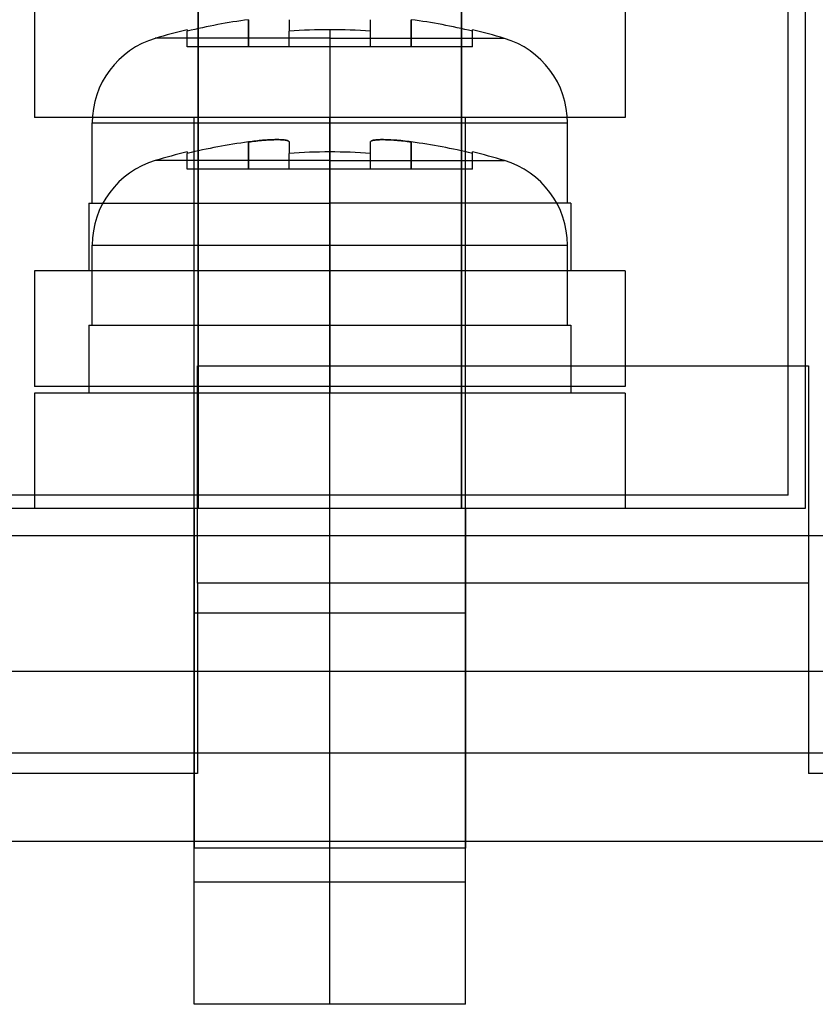
# Model space of a CAD drawing. Units: millimetres. Extents: x -184 to 0, y 0 to 151.
# Drawn here: x -152 to -140, y 77 to 91 of the extents above; entities that cross this region are included whole.
import ezdxf

# ---------------------------------------------------------------- set-up
doc = ezdxf.new("R2010")
doc.units = ezdxf.units.MM
doc.layers.add('MAIN-1', color=7, linetype='Continuous')
doc.layers.add('MAIN-2', color=7, linetype='Continuous')

msp = doc.modelspace()

# ---------------------------------------------------------------- linework, layer by layer
at = {"layer": 'MAIN-1'}
for p, q in [((-149.5, 86.2), (-140.5, 86.2)), ((-149.5, 83), (-149.5, 86.2)), ((-140.5, 86.2), (-140.5, 83)), ((-140.5, 83), (-149.5, 83)), ((-13, 80.5), (-157, 80.5)), ((-157, 79.2), (-13, 79.2))]:
    msp.add_line(p, q, dxfattribs=at)
at = {"layer": 'MAIN-2'}
for p, q in [((-140.8, 84.3), (-140.8, 107.782)), ((-149.489, 84.1), (-149.489, 96.6)), ((-149.489, 96.6), (-149.489, 84.1)), ((-149.489, 84.1), (-149.489, 96.6)), ((-149.489, 96.6), (-149.489, 84.1)), ((-149.489, 84.1), (-149.489, 96.6)), ((-149.489, 96.6), (-149.489, 84.1)), ((-149.489, 84.1), (-149.489, 96.6)), ((-149.489, 96.6), (-149.489, 84.1)), ((-149.489, 84.1), (-149.489, 96.6)), ((-149.489, 96.6), (-149.489, 84.1)), ((-149.489, 84.1), (-149.489, 96.6)), ((-149.489, 96.6), (-149.489, 84.1)), ((-149.489, 84.1), (-149.489, 96.6)), ((-149.489, 96.6), (-149.489, 84.1)), ((-149.489, 84.1), (-149.489, 96.6)), ((-149.489, 96.6), (-149.489, 84.1)), ((-145.611, 96.6), (-145.611, 84.1)), ((-145.611, 96.6), (-145.611, 84.1)), ((-145.611, 84.1), (-145.611, 96.6)), ((-145.611, 96.6), (-145.611, 84.1)), ((-145.611, 84.1), (-145.611, 96.6)), ((-145.611, 96.6), (-145.611, 84.1)), ((-145.611, 84.1), (-145.611, 96.6)), ((-145.611, 96.6), (-145.611, 84.1)), ((-145.611, 84.1), (-145.611, 96.6)), ((-145.611, 96.6), (-145.611, 84.1)), ((-145.611, 84.1), (-145.611, 96.6)), ((-145.611, 96.6), (-145.611, 84.1)), ((-145.611, 96.6), (-145.611, 84.1)), ((-145.611, 84.1), (-145.611, 96.6)), ((-145.611, 84.1), (-145.611, 96.6)), ((-145.611, 84.1), (-145.611, 96.6)), ((-140.55, 96.6), (-140.55, 84.1)), ((-151.9, 91.56), (-151.9, 89.86)), ((-143.2, 91.56), (-143.2, 89.86)), ((-148.75, 91.299), (-148.75, 90.9)), ((-148.75, 90.9), (-148.75, 91.299)), ((-148.75, 91.299), (-148.75, 90.9)), ((-148.75, 90.9), (-148.75, 91.299)), ((-148.15, 91.299), (-148.15, 91.131)), ((-146.95, 91.131), (-146.95, 91.299)), ((-146.35, 91.299), (-146.35, 90.9)), ((-146.35, 90.9), (-146.35, 91.299)), ((-146.35, 91.299), (-146.35, 90.9)), ((-146.35, 90.9), (-146.35, 91.299)), ((-149.65, 91.152), (-149.65, 91.131)), ((-149.65, 90.9), (-149.65, 91.131)), ((-148.15, 90.9), (-148.15, 91.131)), ((-147.55, 91.152), (-147.55, 91.025)), ((-147.55, 91.152), (-147.55, 91.025)), ((-147.55, 91.152), (-147.55, 91.025)), ((-147.55, 91.152), (-147.55, 91.025)), ((-146.95, 90.9), (-146.95, 91.131)), ((-145.45, 91.131), (-145.45, 91.152)), ((-145.45, 90.9), (-145.45, 91.131)), ((-147.55, 91.025), (-150.121, 91.025)), ((-147.55, 91.025), (-150.121, 91.025)), ((-147.55, 91.025), (-147.55, 89.779)), ((-147.55, 91.025), (-147.55, 89.779)), ((-147.55, 91.025), (-144.979, 91.025)), ((-147.55, 91.025), (-147.55, 89.779)), ((-147.55, 91.025), (-147.55, 89.779)), ((-147.55, 91.025), (-144.979, 91.025)), ((-148.75, 90.9), (-149.65, 90.9)), ((-149.65, 90.9), (-149.65, 90.9)), ((-149.65, 90.9), (-149.65, 90.9)), ((-148.15, 90.9), (-148.75, 90.9)), ((-146.95, 90.9), (-148.15, 90.9)), ((-148.15, 90.9), (-148.15, 90.9)), ((-148.15, 90.9), (-148.15, 90.9)), ((-148.15, 90.9), (-148.15, 90.9)), ((-148.15, 90.9), (-148.15, 90.9)), ((-146.95, 90.9), (-146.95, 90.9)), ((-146.35, 90.9), (-146.95, 90.9)), ((-146.95, 90.9), (-146.95, 90.9)), ((-146.95, 90.9), (-146.95, 90.9)), ((-146.95, 90.9), (-146.95, 90.9)), ((-145.45, 90.9), (-146.35, 90.9)), ((-145.45, 90.9), (-145.45, 90.9)), ((-145.45, 90.9), (-145.45, 90.9)), ((-143.2, 89.86), (-151.9, 89.86)), ((-151.9, 89.86), (-151.9, 89.86)), ((-151.05, 89.779), (-147.55, 89.779)), ((-151.05, 88.6), (-151.05, 89.779)), ((-151.05, 89.779), (-147.55, 89.779)), ((-151.05, 88.6), (-151.05, 89.779)), ((-149.55, 82.56), (-149.55, 89.86)), ((-147.55, 82.56), (-147.55, 89.86)), ((-147.55, 82.56), (-147.55, 89.86)), ((-147.55, 89.779), (-147.55, 88.6)), ((-147.55, 89.779), (-147.55, 88.6)), ((-147.55, 89.779), (-144.05, 89.779)), ((-147.55, 89.779), (-147.55, 88.6)), ((-147.55, 89.779), (-147.55, 88.6)), ((-147.55, 89.779), (-144.05, 89.779)), ((-145.55, 82.56), (-145.55, 89.86)), ((-144.05, 88.6), (-144.05, 89.779)), ((-144.05, 88.6), (-144.05, 89.779)), ((-143.2, 89.86), (-143.2, 89.86)), ((-148.75, 89.499), (-148.721, 89.503)), ((-148.723, 89.503), (-148.75, 89.499)), ((-148.75, 89.499), (-148.721, 89.503)), ((-148.723, 89.503), (-148.75, 89.499)), ((-148.75, 89.499), (-148.721, 89.503)), ((-148.723, 89.503), (-148.75, 89.499)), ((-148.75, 89.499), (-148.721, 89.503)), ((-148.723, 89.503), (-148.75, 89.499)), ((-148.75, 89.499), (-148.721, 89.503)), ((-148.723, 89.503), (-148.75, 89.499)), ((-148.75, 89.499), (-148.75, 89.1)), ((-148.75, 89.1), (-148.75, 89.499)), ((-148.75, 89.499), (-148.75, 89.1)), ((-148.75, 89.1), (-148.75, 89.499)), ((-148.75, 89.499), (-148.75, 89.1)), ((-148.75, 89.1), (-148.75, 89.499)), ((-148.75, 89.499), (-148.75, 89.1)), ((-148.75, 89.1), (-148.75, 89.499)), ((-148.75, 89.499), (-148.75, 89.1)), ((-148.75, 89.1), (-148.75, 89.499)), ((-148.696, 89.506), (-148.723, 89.503)), ((-148.696, 89.506), (-148.723, 89.503)), ((-148.696, 89.506), (-148.723, 89.503)), ((-148.696, 89.506), (-148.723, 89.503)), ((-148.696, 89.506), (-148.723, 89.503)), ((-148.721, 89.503), (-148.693, 89.507)), ((-148.721, 89.503), (-148.693, 89.507)), ((-148.721, 89.503), (-148.693, 89.507)), ((-148.721, 89.503), (-148.693, 89.507)), ((-148.721, 89.503), (-148.693, 89.507)), ((-148.669, 89.51), (-148.696, 89.506)), ((-148.669, 89.51), (-148.696, 89.506)), ((-148.669, 89.51), (-148.696, 89.506)), ((-148.669, 89.51), (-148.696, 89.506)), ((-148.669, 89.51), (-148.696, 89.506)), ((-148.693, 89.507), (-148.665, 89.51)), ((-148.693, 89.507), (-148.665, 89.51)), ((-148.693, 89.507), (-148.665, 89.51)), ((-148.693, 89.507), (-148.665, 89.51)), ((-148.693, 89.507), (-148.665, 89.51)), ((-148.642, 89.513), (-148.669, 89.51)), ((-148.642, 89.513), (-148.669, 89.51)), ((-148.642, 89.513), (-148.669, 89.51)), ((-148.642, 89.513), (-148.669, 89.51)), ((-148.642, 89.513), (-148.669, 89.51)), ((-148.665, 89.51), (-148.638, 89.513)), ((-148.665, 89.51), (-148.638, 89.513)), ((-148.665, 89.51), (-148.638, 89.513)), ((-148.665, 89.51), (-148.638, 89.513)), ((-148.665, 89.51), (-148.638, 89.513)), ((-148.616, 89.515), (-148.642, 89.513)), ((-148.616, 89.515), (-148.642, 89.513)), ((-148.616, 89.515), (-148.642, 89.513)), ((-148.616, 89.515), (-148.642, 89.513)), ((-148.616, 89.515), (-148.642, 89.513)), ((-148.638, 89.513), (-148.611, 89.516)), ((-148.638, 89.513), (-148.611, 89.516)), ((-148.638, 89.513), (-148.611, 89.516)), ((-148.638, 89.513), (-148.611, 89.516)), ((-148.638, 89.513), (-148.611, 89.516)), ((-148.59, 89.518), (-148.616, 89.515)), ((-148.59, 89.518), (-148.616, 89.515)), ((-148.59, 89.518), (-148.616, 89.515)), ((-148.59, 89.518), (-148.616, 89.515)), ((-148.59, 89.518), (-148.616, 89.515)), ((-148.611, 89.516), (-148.584, 89.519)), ((-148.611, 89.516), (-148.584, 89.519)), ((-148.611, 89.516), (-148.584, 89.519)), ((-148.611, 89.516), (-148.584, 89.519)), ((-148.611, 89.516), (-148.584, 89.519)), ((-148.564, 89.52), (-148.59, 89.518)), ((-148.564, 89.52), (-148.59, 89.518)), ((-148.564, 89.52), (-148.59, 89.518)), ((-148.564, 89.52), (-148.59, 89.518)), ((-148.564, 89.52), (-148.59, 89.518)), ((-148.584, 89.519), (-148.558, 89.521)), ((-148.584, 89.519), (-148.558, 89.521)), ((-148.584, 89.519), (-148.558, 89.521)), ((-148.584, 89.519), (-148.558, 89.521)), ((-148.584, 89.519), (-148.558, 89.521)), ((-148.54, 89.523), (-148.564, 89.52)), ((-148.54, 89.523), (-148.564, 89.52)), ((-148.54, 89.523), (-148.564, 89.52)), ((-148.54, 89.523), (-148.564, 89.52)), ((-148.54, 89.523), (-148.564, 89.52)), ((-148.558, 89.521), (-148.533, 89.523)), ((-148.558, 89.521), (-148.533, 89.523)), ((-148.558, 89.521), (-148.533, 89.523)), ((-148.558, 89.521), (-148.533, 89.523)), ((-148.558, 89.521), (-148.533, 89.523)), ((-148.516, 89.525), (-148.54, 89.523)), ((-148.516, 89.525), (-148.54, 89.523)), ((-148.516, 89.525), (-148.54, 89.523)), ((-148.516, 89.525), (-148.54, 89.523)), ((-148.516, 89.525), (-148.54, 89.523)), ((-148.533, 89.523), (-148.509, 89.525)), ((-148.533, 89.523), (-148.509, 89.525)), ((-148.533, 89.523), (-148.509, 89.525)), ((-148.533, 89.523), (-148.509, 89.525)), ((-148.533, 89.523), (-148.509, 89.525)), ((-148.492, 89.526), (-148.516, 89.525)), ((-148.492, 89.526), (-148.516, 89.525)), ((-148.492, 89.526), (-148.516, 89.525)), ((-148.492, 89.526), (-148.516, 89.525)), ((-148.492, 89.526), (-148.516, 89.525)), ((-148.509, 89.525), (-148.486, 89.527)), ((-148.509, 89.525), (-148.486, 89.527)), ((-148.509, 89.525), (-148.486, 89.527)), ((-148.509, 89.525), (-148.486, 89.527)), ((-148.509, 89.525), (-148.486, 89.527)), ((-148.469, 89.528), (-148.492, 89.526)), ((-148.469, 89.528), (-148.492, 89.526)), ((-148.469, 89.528), (-148.492, 89.526)), ((-148.469, 89.528), (-148.492, 89.526)), ((-148.469, 89.528), (-148.492, 89.526)), ((-148.486, 89.527), (-148.463, 89.528)), ((-148.486, 89.527), (-148.463, 89.528)), ((-148.486, 89.527), (-148.463, 89.528)), ((-148.486, 89.527), (-148.463, 89.528)), ((-148.486, 89.527), (-148.463, 89.528)), ((-148.446, 89.529), (-148.469, 89.528)), ((-148.446, 89.529), (-148.469, 89.528)), ((-148.446, 89.529), (-148.469, 89.528)), ((-148.446, 89.529), (-148.469, 89.528)), ((-148.446, 89.529), (-148.469, 89.528)), ((-148.463, 89.528), (-148.44, 89.53)), ((-148.463, 89.528), (-148.44, 89.53)), ((-148.463, 89.528), (-148.44, 89.53)), ((-148.463, 89.528), (-148.44, 89.53)), ((-148.463, 89.528), (-148.44, 89.53)), ((-148.423, 89.53), (-148.446, 89.529)), ((-148.423, 89.53), (-148.446, 89.529)), ((-148.423, 89.53), (-148.446, 89.529)), ((-148.423, 89.53), (-148.446, 89.529)), ((-148.423, 89.53), (-148.446, 89.529)), ((-148.44, 89.53), (-148.417, 89.531)), ((-148.44, 89.53), (-148.417, 89.531)), ((-148.44, 89.53), (-148.417, 89.531)), ((-148.44, 89.53), (-148.417, 89.531)), ((-148.44, 89.53), (-148.417, 89.531)), ((-148.401, 89.531), (-148.423, 89.53)), ((-148.401, 89.531), (-148.423, 89.53)), ((-148.401, 89.531), (-148.423, 89.53)), ((-148.401, 89.531), (-148.423, 89.53)), ((-148.401, 89.531), (-148.423, 89.53)), ((-148.417, 89.531), (-148.395, 89.532)), ((-148.417, 89.531), (-148.395, 89.532)), ((-148.417, 89.531), (-148.395, 89.532)), ((-148.417, 89.531), (-148.395, 89.532)), ((-148.417, 89.531), (-148.395, 89.532)), ((-148.379, 89.532), (-148.401, 89.531)), ((-148.379, 89.532), (-148.401, 89.531)), ((-148.379, 89.532), (-148.401, 89.531)), ((-148.379, 89.532), (-148.401, 89.531)), ((-148.379, 89.532), (-148.401, 89.531)), ((-148.395, 89.532), (-148.373, 89.532)), ((-148.395, 89.532), (-148.373, 89.532)), ((-148.395, 89.532), (-148.373, 89.532)), ((-148.395, 89.532), (-148.373, 89.532)), ((-148.395, 89.532), (-148.373, 89.532)), ((-148.358, 89.533), (-148.379, 89.532)), ((-148.358, 89.533), (-148.379, 89.532)), ((-148.358, 89.533), (-148.379, 89.532)), ((-148.358, 89.533), (-148.379, 89.532)), ((-148.358, 89.533), (-148.379, 89.532)), ((-148.373, 89.532), (-148.352, 89.533)), ((-148.373, 89.532), (-148.352, 89.533)), ((-148.373, 89.532), (-148.352, 89.533)), ((-148.373, 89.532), (-148.352, 89.533)), ((-148.373, 89.532), (-148.352, 89.533)), ((-148.338, 89.533), (-148.358, 89.533)), ((-148.338, 89.533), (-148.358, 89.533)), ((-148.338, 89.533), (-148.358, 89.533)), ((-148.338, 89.533), (-148.358, 89.533)), ((-148.338, 89.533), (-148.358, 89.533)), ((-148.352, 89.533), (-148.333, 89.533)), ((-148.352, 89.533), (-148.333, 89.533)), ((-148.352, 89.533), (-148.333, 89.533)), ((-148.352, 89.533), (-148.333, 89.533)), ((-148.352, 89.533), (-148.333, 89.533)), ((-148.319, 89.533), (-148.338, 89.533)), ((-148.319, 89.533), (-148.338, 89.533)), ((-148.319, 89.533), (-148.338, 89.533)), ((-148.319, 89.533), (-148.338, 89.533)), ((-148.319, 89.533), (-148.338, 89.533)), ((-148.333, 89.533), (-148.314, 89.533)), ((-148.333, 89.533), (-148.314, 89.533)), ((-148.333, 89.533), (-148.314, 89.533)), ((-148.333, 89.533), (-148.314, 89.533)), ((-148.333, 89.533), (-148.314, 89.533)), ((-148.301, 89.533), (-148.319, 89.533)), ((-148.301, 89.533), (-148.319, 89.533)), ((-148.301, 89.533), (-148.319, 89.533)), ((-148.301, 89.533), (-148.319, 89.533)), ((-148.301, 89.533), (-148.319, 89.533)), ((-148.314, 89.533), (-148.296, 89.533)), ((-148.314, 89.533), (-148.296, 89.533)), ((-148.314, 89.533), (-148.296, 89.533)), ((-148.314, 89.533), (-148.296, 89.533)), ((-148.314, 89.533), (-148.296, 89.533)), ((-148.284, 89.532), (-148.301, 89.533)), ((-148.284, 89.532), (-148.301, 89.533)), ((-148.284, 89.532), (-148.301, 89.533)), ((-148.284, 89.532), (-148.301, 89.533)), ((-148.284, 89.532), (-148.301, 89.533)), ((-148.296, 89.533), (-148.279, 89.532)), ((-148.296, 89.533), (-148.279, 89.532)), ((-148.296, 89.533), (-148.279, 89.532)), ((-148.296, 89.533), (-148.279, 89.532)), ((-148.296, 89.533), (-148.279, 89.532)), ((-148.268, 89.532), (-148.284, 89.532)), ((-148.268, 89.532), (-148.284, 89.532)), ((-148.268, 89.532), (-148.284, 89.532)), ((-148.268, 89.532), (-148.284, 89.532)), ((-148.268, 89.532), (-148.284, 89.532)), ((-148.279, 89.532), (-148.263, 89.531)), ((-148.279, 89.532), (-148.263, 89.531)), ((-148.279, 89.532), (-148.263, 89.531)), ((-148.279, 89.532), (-148.263, 89.531)), ((-148.279, 89.532), (-148.263, 89.531)), ((-148.252, 89.531), (-148.268, 89.532)), ((-148.252, 89.531), (-148.268, 89.532)), ((-148.252, 89.531), (-148.268, 89.532)), ((-148.252, 89.531), (-148.268, 89.532)), ((-148.252, 89.531), (-148.268, 89.532)), ((-148.263, 89.531), (-148.248, 89.53)), ((-148.263, 89.531), (-148.248, 89.53)), ((-148.263, 89.531), (-148.248, 89.53)), ((-148.263, 89.531), (-148.248, 89.53)), ((-148.263, 89.531), (-148.248, 89.53)), ((-148.238, 89.53), (-148.252, 89.531)), ((-148.238, 89.53), (-148.252, 89.531)), ((-148.238, 89.53), (-148.252, 89.531)), ((-148.238, 89.53), (-148.252, 89.531)), ((-148.238, 89.53), (-148.252, 89.531)), ((-148.248, 89.53), (-148.234, 89.529)), ((-148.248, 89.53), (-148.234, 89.529)), ((-148.248, 89.53), (-148.234, 89.529)), ((-148.248, 89.53), (-148.234, 89.529)), ((-148.248, 89.53), (-148.234, 89.529)), ((-148.225, 89.528), (-148.238, 89.53)), ((-148.225, 89.528), (-148.238, 89.53)), ((-148.225, 89.528), (-148.238, 89.53)), ((-148.225, 89.528), (-148.238, 89.53)), ((-148.225, 89.528), (-148.238, 89.53)), ((-148.234, 89.529), (-148.222, 89.528)), ((-148.234, 89.529), (-148.222, 89.528)), ((-148.234, 89.529), (-148.222, 89.528)), ((-148.234, 89.529), (-148.222, 89.528)), ((-148.234, 89.529), (-148.222, 89.528)), ((-148.213, 89.527), (-148.225, 89.528)), ((-148.213, 89.527), (-148.225, 89.528)), ((-148.213, 89.527), (-148.225, 89.528)), ((-148.213, 89.527), (-148.225, 89.528)), ((-148.213, 89.527), (-148.225, 89.528)), ((-148.222, 89.528), (-148.21, 89.527)), ((-148.222, 89.528), (-148.21, 89.527)), ((-148.222, 89.528), (-148.21, 89.527)), ((-148.222, 89.528), (-148.21, 89.527)), ((-148.222, 89.528), (-148.21, 89.527)), ((-148.202, 89.525), (-148.213, 89.527)), ((-148.202, 89.525), (-148.213, 89.527)), ((-148.202, 89.525), (-148.213, 89.527)), ((-148.202, 89.525), (-148.213, 89.527)), ((-148.202, 89.525), (-148.213, 89.527)), ((-148.21, 89.527), (-148.2, 89.525)), ((-148.21, 89.527), (-148.2, 89.525)), ((-148.21, 89.527), (-148.2, 89.525)), ((-148.21, 89.527), (-148.2, 89.525)), ((-148.21, 89.527), (-148.2, 89.525)), ((-148.192, 89.523), (-148.202, 89.525)), ((-148.192, 89.523), (-148.202, 89.525)), ((-148.192, 89.523), (-148.202, 89.525)), ((-148.192, 89.523), (-148.202, 89.525)), ((-148.192, 89.523), (-148.202, 89.525)), ((-148.2, 89.525), (-148.19, 89.523)), ((-148.2, 89.525), (-148.19, 89.523)), ((-148.2, 89.525), (-148.19, 89.523)), ((-148.2, 89.525), (-148.19, 89.523)), ((-148.2, 89.525), (-148.19, 89.523)), ((-148.183, 89.521), (-148.192, 89.523)), ((-148.183, 89.521), (-148.192, 89.523)), ((-148.183, 89.521), (-148.192, 89.523)), ((-148.183, 89.521), (-148.192, 89.523)), ((-148.183, 89.521), (-148.192, 89.523)), ((-148.19, 89.523), (-148.182, 89.521)), ((-148.19, 89.523), (-148.182, 89.521)), ((-148.19, 89.523), (-148.182, 89.521)), ((-148.19, 89.523), (-148.182, 89.521)), ((-148.19, 89.523), (-148.182, 89.521)), ((-148.175, 89.519), (-148.183, 89.521)), ((-148.175, 89.519), (-148.183, 89.521)), ((-148.175, 89.519), (-148.183, 89.521)), ((-148.175, 89.519), (-148.183, 89.521)), ((-148.175, 89.519), (-148.183, 89.521)), ((-148.182, 89.521), (-148.174, 89.519)), ((-148.182, 89.521), (-148.174, 89.519)), ((-148.182, 89.521), (-148.174, 89.519)), ((-148.182, 89.521), (-148.174, 89.519)), ((-148.182, 89.521), (-148.174, 89.519)), ((-148.168, 89.517), (-148.175, 89.519)), ((-148.168, 89.517), (-148.175, 89.519)), ((-148.168, 89.517), (-148.175, 89.519)), ((-148.168, 89.517), (-148.175, 89.519)), ((-148.168, 89.517), (-148.175, 89.519)), ((-148.174, 89.519), (-148.167, 89.516)), ((-148.174, 89.519), (-148.167, 89.516)), ((-148.174, 89.519), (-148.167, 89.516)), ((-148.174, 89.519), (-148.167, 89.516)), ((-148.174, 89.519), (-148.167, 89.516)), ((-148.162, 89.514), (-148.168, 89.517)), ((-148.162, 89.514), (-148.168, 89.517)), ((-148.162, 89.514), (-148.168, 89.517)), ((-148.162, 89.514), (-148.168, 89.517)), ((-148.162, 89.514), (-148.168, 89.517)), ((-148.167, 89.516), (-148.161, 89.513)), ((-148.167, 89.516), (-148.161, 89.513)), ((-148.167, 89.516), (-148.161, 89.513)), ((-148.167, 89.516), (-148.161, 89.513)), ((-148.167, 89.516), (-148.161, 89.513)), ((-148.157, 89.511), (-148.162, 89.514)), ((-148.157, 89.511), (-148.162, 89.514)), ((-148.157, 89.511), (-148.162, 89.514)), ((-148.157, 89.511), (-148.162, 89.514)), ((-148.157, 89.511), (-148.162, 89.514)), ((-148.161, 89.513), (-148.156, 89.51)), ((-148.161, 89.513), (-148.156, 89.51)), ((-148.161, 89.513), (-148.156, 89.51)), ((-148.161, 89.513), (-148.156, 89.51)), ((-148.161, 89.513), (-148.156, 89.51)), ((-148.153, 89.507), (-148.157, 89.511)), ((-148.153, 89.507), (-148.157, 89.511)), ((-148.153, 89.507), (-148.157, 89.511)), ((-148.153, 89.507), (-148.157, 89.511)), ((-148.153, 89.507), (-148.157, 89.511)), ((-148.156, 89.51), (-148.153, 89.507)), ((-148.156, 89.51), (-148.153, 89.507)), ((-148.156, 89.51), (-148.153, 89.507)), ((-148.156, 89.51), (-148.153, 89.507)), ((-148.156, 89.51), (-148.153, 89.507)), ((-148.153, 89.507), (-148.151, 89.503)), ((-148.151, 89.503), (-148.153, 89.507)), ((-148.153, 89.507), (-148.151, 89.503)), ((-148.151, 89.503), (-148.153, 89.507)), ((-148.153, 89.507), (-148.151, 89.503)), ((-148.151, 89.503), (-148.153, 89.507)), ((-148.153, 89.507), (-148.151, 89.503)), ((-148.151, 89.503), (-148.153, 89.507)), ((-148.153, 89.507), (-148.151, 89.503)), ((-148.151, 89.503), (-148.153, 89.507)), ((-148.151, 89.503), (-148.15, 89.499)), ((-148.15, 89.499), (-148.151, 89.503)), ((-148.151, 89.503), (-148.15, 89.499)), ((-148.15, 89.499), (-148.151, 89.503)), ((-148.151, 89.503), (-148.15, 89.499)), ((-148.15, 89.499), (-148.151, 89.503)), ((-148.151, 89.503), (-148.15, 89.499)), ((-148.15, 89.499), (-148.151, 89.503)), ((-148.151, 89.503), (-148.15, 89.499)), ((-148.15, 89.499), (-148.151, 89.503)), ((-148.15, 89.499), (-148.15, 89.331)), ((-146.95, 89.499), (-146.949, 89.504)), ((-146.95, 89.499), (-146.949, 89.504)), ((-146.95, 89.499), (-146.949, 89.504)), ((-146.95, 89.499), (-146.949, 89.504)), ((-146.95, 89.499), (-146.949, 89.504)), ((-146.949, 89.503), (-146.95, 89.499)), ((-146.949, 89.503), (-146.95, 89.499)), ((-146.949, 89.503), (-146.95, 89.499)), ((-146.949, 89.503), (-146.95, 89.499)), ((-146.949, 89.503), (-146.95, 89.499)), ((-146.95, 89.331), (-146.95, 89.499)), ((-146.949, 89.504), (-146.946, 89.508)), ((-146.949, 89.504), (-146.946, 89.508)), ((-146.949, 89.504), (-146.946, 89.508)), ((-146.949, 89.504), (-146.946, 89.508)), ((-146.949, 89.504), (-146.946, 89.508)), ((-146.948, 89.506), (-146.949, 89.503)), ((-146.948, 89.506), (-146.949, 89.503)), ((-146.948, 89.506), (-146.949, 89.503)), ((-146.948, 89.506), (-146.949, 89.503)), ((-146.948, 89.506), (-146.949, 89.503)), ((-146.945, 89.509), (-146.948, 89.506)), ((-146.945, 89.509), (-146.948, 89.506)), ((-146.945, 89.509), (-146.948, 89.506)), ((-146.945, 89.509), (-146.948, 89.506)), ((-146.945, 89.509), (-146.948, 89.506)), ((-146.946, 89.508), (-146.941, 89.512)), ((-146.946, 89.508), (-146.941, 89.512)), ((-146.946, 89.508), (-146.941, 89.512)), ((-146.946, 89.508), (-146.941, 89.512)), ((-146.946, 89.508), (-146.941, 89.512)), ((-146.941, 89.512), (-146.945, 89.509)), ((-146.941, 89.512), (-146.945, 89.509)), ((-146.941, 89.512), (-146.945, 89.509)), ((-146.941, 89.512), (-146.945, 89.509)), ((-146.941, 89.512), (-146.945, 89.509)), ((-146.935, 89.515), (-146.941, 89.512)), ((-146.941, 89.512), (-146.935, 89.515)), ((-146.935, 89.515), (-146.941, 89.512)), ((-146.941, 89.512), (-146.935, 89.515)), ((-146.935, 89.515), (-146.941, 89.512)), ((-146.941, 89.512), (-146.935, 89.515)), ((-146.935, 89.515), (-146.941, 89.512)), ((-146.941, 89.512), (-146.935, 89.515)), ((-146.935, 89.515), (-146.941, 89.512)), ((-146.941, 89.512), (-146.935, 89.515)), ((-146.929, 89.518), (-146.935, 89.515)), ((-146.935, 89.515), (-146.927, 89.518)), ((-146.929, 89.518), (-146.935, 89.515)), ((-146.935, 89.515), (-146.927, 89.518)), ((-146.929, 89.518), (-146.935, 89.515)), ((-146.935, 89.515), (-146.927, 89.518)), ((-146.929, 89.518), (-146.935, 89.515)), ((-146.935, 89.515), (-146.927, 89.518)), ((-146.929, 89.518), (-146.935, 89.515)), ((-146.935, 89.515), (-146.927, 89.518)), ((-146.921, 89.52), (-146.929, 89.518)), ((-146.921, 89.52), (-146.929, 89.518)), ((-146.921, 89.52), (-146.929, 89.518)), ((-146.921, 89.52), (-146.929, 89.518)), ((-146.921, 89.52), (-146.929, 89.518)), ((-146.927, 89.518), (-146.918, 89.521)), ((-146.927, 89.518), (-146.918, 89.521)), ((-146.927, 89.518), (-146.918, 89.521)), ((-146.927, 89.518), (-146.918, 89.521)), ((-146.927, 89.518), (-146.918, 89.521)), ((-146.911, 89.523), (-146.921, 89.52)), ((-146.911, 89.523), (-146.921, 89.52)), ((-146.911, 89.523), (-146.921, 89.52)), ((-146.911, 89.523), (-146.921, 89.52)), ((-146.911, 89.523), (-146.921, 89.52)), ((-146.918, 89.521), (-146.908, 89.523)), ((-146.918, 89.521), (-146.908, 89.523)), ((-146.918, 89.521), (-146.908, 89.523)), ((-146.918, 89.521), (-146.908, 89.523)), ((-146.918, 89.521), (-146.908, 89.523)), ((-146.901, 89.525), (-146.911, 89.523)), ((-146.901, 89.525), (-146.911, 89.523)), ((-146.901, 89.525), (-146.911, 89.523)), ((-146.901, 89.525), (-146.911, 89.523)), ((-146.901, 89.525), (-146.911, 89.523)), ((-146.908, 89.523), (-146.896, 89.526)), ((-146.908, 89.523), (-146.896, 89.526)), ((-146.908, 89.523), (-146.896, 89.526)), ((-146.908, 89.523), (-146.896, 89.526)), ((-146.908, 89.523), (-146.896, 89.526)), ((-146.889, 89.527), (-146.901, 89.525)), ((-146.889, 89.527), (-146.901, 89.525)), ((-146.889, 89.527), (-146.901, 89.525)), ((-146.889, 89.527), (-146.901, 89.525)), ((-146.889, 89.527), (-146.901, 89.525)), ((-146.896, 89.526), (-146.883, 89.527)), ((-146.896, 89.526), (-146.883, 89.527)), ((-146.896, 89.526), (-146.883, 89.527)), ((-146.896, 89.526), (-146.883, 89.527)), ((-146.896, 89.526), (-146.883, 89.527)), ((-146.875, 89.528), (-146.889, 89.527)), ((-146.875, 89.528), (-146.889, 89.527)), ((-146.875, 89.528), (-146.889, 89.527)), ((-146.875, 89.528), (-146.889, 89.527)), ((-146.875, 89.528), (-146.889, 89.527)), ((-146.883, 89.527), (-146.869, 89.529)), ((-146.883, 89.527), (-146.869, 89.529)), ((-146.883, 89.527), (-146.869, 89.529)), ((-146.883, 89.527), (-146.869, 89.529)), ((-146.883, 89.527), (-146.869, 89.529)), ((-146.86, 89.53), (-146.875, 89.528)), ((-146.86, 89.53), (-146.875, 89.528)), ((-146.86, 89.53), (-146.875, 89.528)), ((-146.86, 89.53), (-146.875, 89.528)), ((-146.86, 89.53), (-146.875, 89.528)), ((-146.869, 89.529), (-146.853, 89.53)), ((-146.869, 89.529), (-146.853, 89.53)), ((-146.869, 89.529), (-146.853, 89.53)), ((-146.869, 89.529), (-146.853, 89.53)), ((-146.869, 89.529), (-146.853, 89.53)), ((-146.843, 89.531), (-146.86, 89.53)), ((-146.843, 89.531), (-146.86, 89.53)), ((-146.843, 89.531), (-146.86, 89.53)), ((-146.843, 89.531), (-146.86, 89.53)), ((-146.843, 89.531), (-146.86, 89.53)), ((-146.853, 89.53), (-146.836, 89.531)), ((-146.853, 89.53), (-146.836, 89.531)), ((-146.853, 89.53), (-146.836, 89.531)), ((-146.853, 89.53), (-146.836, 89.531)), ((-146.853, 89.53), (-146.836, 89.531)), ((-146.824, 89.532), (-146.843, 89.531)), ((-146.824, 89.532), (-146.843, 89.531)), ((-146.824, 89.532), (-146.843, 89.531)), ((-146.824, 89.532), (-146.843, 89.531)), ((-146.824, 89.532), (-146.843, 89.531)), ((-146.836, 89.531), (-146.818, 89.532)), ((-146.836, 89.531), (-146.818, 89.532)), ((-146.836, 89.531), (-146.818, 89.532)), ((-146.836, 89.531), (-146.818, 89.532)), ((-146.836, 89.531), (-146.818, 89.532)), ((-146.804, 89.533), (-146.824, 89.532)), ((-146.804, 89.533), (-146.824, 89.532)), ((-146.804, 89.533), (-146.824, 89.532)), ((-146.804, 89.533), (-146.824, 89.532)), ((-146.804, 89.533), (-146.824, 89.532)), ((-146.818, 89.532), (-146.799, 89.533)), ((-146.818, 89.532), (-146.799, 89.533)), ((-146.818, 89.532), (-146.799, 89.533)), ((-146.818, 89.532), (-146.799, 89.533)), ((-146.818, 89.532), (-146.799, 89.533)), ((-146.782, 89.533), (-146.804, 89.533)), ((-146.782, 89.533), (-146.804, 89.533)), ((-146.782, 89.533), (-146.804, 89.533)), ((-146.782, 89.533), (-146.804, 89.533)), ((-146.782, 89.533), (-146.804, 89.533)), ((-146.799, 89.533), (-146.778, 89.533)), ((-146.799, 89.533), (-146.778, 89.533)), ((-146.799, 89.533), (-146.778, 89.533)), ((-146.799, 89.533), (-146.778, 89.533)), ((-146.799, 89.533), (-146.778, 89.533)), ((-146.759, 89.533), (-146.782, 89.533)), ((-146.759, 89.533), (-146.782, 89.533)), ((-146.759, 89.533), (-146.782, 89.533)), ((-146.759, 89.533), (-146.782, 89.533)), ((-146.759, 89.533), (-146.782, 89.533)), ((-146.778, 89.533), (-146.755, 89.533)), ((-146.778, 89.533), (-146.755, 89.533)), ((-146.778, 89.533), (-146.755, 89.533)), ((-146.778, 89.533), (-146.755, 89.533)), ((-146.778, 89.533), (-146.755, 89.533)), ((-146.734, 89.532), (-146.759, 89.533)), ((-146.734, 89.532), (-146.759, 89.533)), ((-146.734, 89.532), (-146.759, 89.533)), ((-146.734, 89.532), (-146.759, 89.533)), ((-146.734, 89.532), (-146.759, 89.533)), ((-146.755, 89.533), (-146.732, 89.532)), ((-146.755, 89.533), (-146.732, 89.532)), ((-146.755, 89.533), (-146.732, 89.532)), ((-146.755, 89.533), (-146.732, 89.532)), ((-146.755, 89.533), (-146.732, 89.532)), ((-146.708, 89.532), (-146.734, 89.532)), ((-146.708, 89.532), (-146.734, 89.532)), ((-146.708, 89.532), (-146.734, 89.532)), ((-146.708, 89.532), (-146.734, 89.532)), ((-146.708, 89.532), (-146.734, 89.532)), ((-146.732, 89.532), (-146.707, 89.532)), ((-146.732, 89.532), (-146.707, 89.532)), ((-146.732, 89.532), (-146.707, 89.532)), ((-146.732, 89.532), (-146.707, 89.532)), ((-146.732, 89.532), (-146.707, 89.532)), ((-146.681, 89.531), (-146.708, 89.532)), ((-146.681, 89.531), (-146.708, 89.532)), ((-146.681, 89.531), (-146.708, 89.532)), ((-146.681, 89.531), (-146.708, 89.532)), ((-146.681, 89.531), (-146.708, 89.532)), ((-146.707, 89.532), (-146.682, 89.531)), ((-146.707, 89.532), (-146.682, 89.531)), ((-146.707, 89.532), (-146.682, 89.531)), ((-146.707, 89.532), (-146.682, 89.531)), ((-146.707, 89.532), (-146.682, 89.531)), ((-146.682, 89.531), (-146.657, 89.529)), ((-146.682, 89.531), (-146.657, 89.529)), ((-146.682, 89.531), (-146.657, 89.529)), ((-146.682, 89.531), (-146.657, 89.529)), ((-146.682, 89.531), (-146.657, 89.529)), ((-146.653, 89.529), (-146.681, 89.531)), ((-146.653, 89.529), (-146.681, 89.531)), ((-146.653, 89.529), (-146.681, 89.531)), ((-146.653, 89.529), (-146.681, 89.531)), ((-146.653, 89.529), (-146.681, 89.531)), ((-146.657, 89.529), (-146.632, 89.528)), ((-146.657, 89.529), (-146.632, 89.528)), ((-146.657, 89.529), (-146.632, 89.528)), ((-146.657, 89.529), (-146.632, 89.528)), ((-146.657, 89.529), (-146.632, 89.528)), ((-146.624, 89.527), (-146.653, 89.529)), ((-146.624, 89.527), (-146.653, 89.529)), ((-146.624, 89.527), (-146.653, 89.529)), ((-146.624, 89.527), (-146.653, 89.529)), ((-146.624, 89.527), (-146.653, 89.529)), ((-146.632, 89.528), (-146.606, 89.526)), ((-146.632, 89.528), (-146.606, 89.526)), ((-146.632, 89.528), (-146.606, 89.526)), ((-146.632, 89.528), (-146.606, 89.526)), ((-146.632, 89.528), (-146.606, 89.526)), ((-146.595, 89.525), (-146.624, 89.527)), ((-146.595, 89.525), (-146.624, 89.527)), ((-146.595, 89.525), (-146.624, 89.527)), ((-146.595, 89.525), (-146.624, 89.527)), ((-146.595, 89.525), (-146.624, 89.527)), ((-146.606, 89.526), (-146.579, 89.524)), ((-146.606, 89.526), (-146.579, 89.524)), ((-146.606, 89.526), (-146.579, 89.524)), ((-146.606, 89.526), (-146.579, 89.524)), ((-146.606, 89.526), (-146.579, 89.524)), ((-146.565, 89.523), (-146.595, 89.525)), ((-146.565, 89.523), (-146.595, 89.525)), ((-146.565, 89.523), (-146.595, 89.525)), ((-146.565, 89.523), (-146.595, 89.525)), ((-146.565, 89.523), (-146.595, 89.525)), ((-146.579, 89.524), (-146.552, 89.522)), ((-146.579, 89.524), (-146.552, 89.522)), ((-146.579, 89.524), (-146.552, 89.522)), ((-146.579, 89.524), (-146.552, 89.522)), ((-146.579, 89.524), (-146.552, 89.522)), ((-146.535, 89.52), (-146.565, 89.523)), ((-146.535, 89.52), (-146.565, 89.523)), ((-146.535, 89.52), (-146.565, 89.523)), ((-146.535, 89.52), (-146.565, 89.523)), ((-146.535, 89.52), (-146.565, 89.523)), ((-146.552, 89.522), (-146.524, 89.519)), ((-146.552, 89.522), (-146.524, 89.519)), ((-146.552, 89.522), (-146.524, 89.519)), ((-146.552, 89.522), (-146.524, 89.519)), ((-146.552, 89.522), (-146.524, 89.519)), ((-146.505, 89.518), (-146.535, 89.52)), ((-146.505, 89.518), (-146.535, 89.52)), ((-146.505, 89.518), (-146.535, 89.52)), ((-146.505, 89.518), (-146.535, 89.52)), ((-146.505, 89.518), (-146.535, 89.52)), ((-146.524, 89.519), (-146.496, 89.517)), ((-146.524, 89.519), (-146.496, 89.517)), ((-146.524, 89.519), (-146.496, 89.517)), ((-146.524, 89.519), (-146.496, 89.517)), ((-146.524, 89.519), (-146.496, 89.517)), ((-146.474, 89.514), (-146.505, 89.518)), ((-146.474, 89.514), (-146.505, 89.518)), ((-146.474, 89.514), (-146.505, 89.518)), ((-146.474, 89.514), (-146.505, 89.518)), ((-146.474, 89.514), (-146.505, 89.518)), ((-146.496, 89.517), (-146.467, 89.514)), ((-146.496, 89.517), (-146.467, 89.514)), ((-146.496, 89.517), (-146.467, 89.514)), ((-146.496, 89.517), (-146.467, 89.514)), ((-146.496, 89.517), (-146.467, 89.514)), ((-146.443, 89.511), (-146.474, 89.514)), ((-146.443, 89.511), (-146.474, 89.514)), ((-146.443, 89.511), (-146.474, 89.514)), ((-146.443, 89.511), (-146.474, 89.514)), ((-146.443, 89.511), (-146.474, 89.514)), ((-146.467, 89.514), (-146.438, 89.51)), ((-146.467, 89.514), (-146.438, 89.51)), ((-146.467, 89.514), (-146.438, 89.51)), ((-146.467, 89.514), (-146.438, 89.51)), ((-146.467, 89.514), (-146.438, 89.51)), ((-146.412, 89.507), (-146.443, 89.511)), ((-146.412, 89.507), (-146.443, 89.511)), ((-146.412, 89.507), (-146.443, 89.511)), ((-146.412, 89.507), (-146.443, 89.511)), ((-146.412, 89.507), (-146.443, 89.511)), ((-146.438, 89.51), (-146.409, 89.507)), ((-146.438, 89.51), (-146.409, 89.507)), ((-146.438, 89.51), (-146.409, 89.507)), ((-146.438, 89.51), (-146.409, 89.507)), ((-146.438, 89.51), (-146.409, 89.507)), ((-146.381, 89.504), (-146.412, 89.507)), ((-146.381, 89.504), (-146.412, 89.507)), ((-146.381, 89.504), (-146.412, 89.507)), ((-146.381, 89.504), (-146.412, 89.507)), ((-146.381, 89.504), (-146.412, 89.507)), ((-146.409, 89.507), (-146.379, 89.503)), ((-146.409, 89.507), (-146.379, 89.503)), ((-146.409, 89.507), (-146.379, 89.503)), ((-146.409, 89.507), (-146.379, 89.503)), ((-146.409, 89.507), (-146.379, 89.503)), ((-146.35, 89.499), (-146.381, 89.504)), ((-146.35, 89.499), (-146.381, 89.504)), ((-146.35, 89.499), (-146.381, 89.504)), ((-146.35, 89.499), (-146.381, 89.504)), ((-146.35, 89.499), (-146.381, 89.504)), ((-146.379, 89.503), (-146.35, 89.499)), ((-146.379, 89.503), (-146.35, 89.499)), ((-146.379, 89.503), (-146.35, 89.499)), ((-146.379, 89.503), (-146.35, 89.499)), ((-146.379, 89.503), (-146.35, 89.499)), ((-146.35, 89.499), (-146.35, 89.1)), ((-146.35, 89.1), (-146.35, 89.499)), ((-146.35, 89.499), (-146.35, 89.1)), ((-146.35, 89.1), (-146.35, 89.499)), ((-146.35, 89.499), (-146.35, 89.1)), ((-146.35, 89.1), (-146.35, 89.499)), ((-146.35, 89.499), (-146.35, 89.1)), ((-146.35, 89.1), (-146.35, 89.499)), ((-146.35, 89.499), (-146.35, 89.1)), ((-146.35, 89.1), (-146.35, 89.499)), ((-149.65, 89.352), (-149.65, 89.331)), ((-149.65, 89.1), (-149.65, 89.331)), ((-148.15, 89.1), (-148.15, 89.331)), ((-147.55, 89.352), (-147.55, 89.225)), ((-147.55, 89.352), (-147.55, 89.225)), ((-147.55, 89.352), (-147.55, 89.225)), ((-147.55, 89.352), (-147.55, 89.225)), ((-147.55, 89.352), (-147.55, 89.225)), ((-147.55, 89.352), (-147.55, 89.225)), ((-147.55, 89.352), (-147.55, 89.225)), ((-147.55, 89.352), (-147.55, 89.225)), ((-147.55, 89.352), (-147.55, 89.225)), ((-147.55, 89.352), (-147.55, 89.225)), ((-146.95, 89.1), (-146.95, 89.331)), ((-145.45, 89.331), (-145.45, 89.352)), ((-145.45, 89.1), (-145.45, 89.331)), ((-147.55, 89.225), (-150.121, 89.225)), ((-147.55, 89.225), (-150.121, 89.225)), ((-147.55, 89.225), (-150.121, 89.225)), ((-147.55, 89.225), (-150.121, 89.225)), ((-147.55, 89.225), (-150.121, 89.225)), ((-147.55, 89.225), (-147.55, 87.979)), ((-147.55, 89.225), (-147.55, 87.979)), ((-147.55, 89.225), (-144.979, 89.225)), ((-147.55, 89.225), (-147.55, 87.979)), ((-147.55, 89.225), (-147.55, 87.979)), ((-147.55, 89.225), (-144.979, 89.225)), ((-147.55, 89.225), (-147.55, 87.979)), ((-147.55, 89.225), (-147.55, 87.979)), ((-147.55, 89.225), (-144.979, 89.225)), ((-147.55, 89.225), (-147.55, 87.979)), ((-147.55, 89.225), (-147.55, 87.979)), ((-147.55, 89.225), (-144.979, 89.225)), ((-147.55, 89.225), (-147.55, 87.979)), ((-147.55, 89.225), (-147.55, 87.979)), ((-147.55, 89.225), (-144.979, 89.225)), ((-149.65, 89.1), (-149.65, 89.1)), ((-149.65, 89.1), (-149.65, 89.1)), ((-149.65, 89.1), (-149.65, 89.1)), ((-149.65, 89.1), (-149.65, 89.1)), ((-148.75, 89.1), (-149.65, 89.1)), ((-149.65, 89.1), (-149.65, 89.1)), ((-148.15, 89.1), (-148.75, 89.1)), ((-148.15, 89.1), (-148.15, 89.1)), ((-148.15, 89.1), (-148.15, 89.1)), ((-148.15, 89.1), (-148.15, 89.1)), ((-148.15, 89.1), (-148.15, 89.1)), ((-148.15, 89.1), (-148.15, 89.1)), ((-148.15, 89.1), (-148.15, 89.1)), ((-148.15, 89.1), (-148.15, 89.1)), ((-148.15, 89.1), (-148.15, 89.1)), ((-146.95, 89.1), (-148.15, 89.1)), ((-148.15, 89.1), (-148.15, 89.1)), ((-148.15, 89.1), (-148.15, 89.1)), ((-146.95, 89.1), (-146.95, 89.1)), ((-146.95, 89.1), (-146.95, 89.1)), ((-146.95, 89.1), (-146.95, 89.1)), ((-146.95, 89.1), (-146.95, 89.1)), ((-146.95, 89.1), (-146.95, 89.1)), ((-146.95, 89.1), (-146.95, 89.1)), ((-146.95, 89.1), (-146.95, 89.1)), ((-146.95, 89.1), (-146.95, 89.1)), ((-146.95, 89.1), (-146.95, 89.1)), ((-146.35, 89.1), (-146.95, 89.1)), ((-146.95, 89.1), (-146.95, 89.1)), ((-145.45, 89.1), (-146.35, 89.1)), ((-145.45, 89.1), (-145.45, 89.1)), ((-145.45, 89.1), (-145.45, 89.1)), ((-145.45, 89.1), (-145.45, 89.1)), ((-145.45, 89.1), (-145.45, 89.1)), ((-145.45, 89.1), (-145.45, 89.1)), ((-151.1, 88.6), (-147.55, 88.6)), ((-151.1, 88.6), (-151.1, 87.6)), ((-151.1, 88.6), (-151.1, 87.6)), ((-147.55, 88.6), (-147.55, 87.6)), ((-144, 88.6), (-147.55, 88.6)), ((-147.55, 88.6), (-147.55, 87.6)), ((-147.55, 88.6), (-147.55, 87.6)), ((-147.55, 88.6), (-147.55, 87.6)), ((-144, 88.6), (-144, 87.6)), ((-144, 88.6), (-144, 87.6)), ((-151.05, 87.979), (-147.55, 87.979)), ((-151.05, 86.8), (-151.05, 87.979)), ((-151.05, 87.979), (-147.55, 87.979)), ((-151.05, 86.8), (-151.05, 87.979)), ((-151.05, 87.979), (-147.55, 87.979)), ((-151.05, 86.8), (-151.05, 87.979)), ((-151.05, 87.979), (-147.55, 87.979)), ((-151.05, 86.8), (-151.05, 87.979)), ((-151.05, 87.979), (-147.55, 87.979)), ((-151.05, 86.8), (-151.05, 87.979)), ((-147.55, 87.979), (-147.55, 86.8)), ((-147.55, 87.979), (-147.55, 86.8)), ((-147.55, 87.979), (-144.05, 87.979)), ((-147.55, 87.979), (-147.55, 86.8)), ((-147.55, 87.979), (-147.55, 86.8)), ((-147.55, 87.979), (-144.05, 87.979)), ((-147.55, 87.979), (-147.55, 86.8)), ((-147.55, 87.979), (-147.55, 86.8)), ((-147.55, 87.979), (-144.05, 87.979)), ((-147.55, 87.979), (-147.55, 86.8)), ((-147.55, 87.979), (-147.55, 86.8)), ((-147.55, 87.979), (-144.05, 87.979)), ((-147.55, 87.979), (-147.55, 86.8)), ((-147.55, 87.979), (-147.55, 86.8)), ((-147.55, 87.979), (-144.05, 87.979)), ((-144.05, 86.8), (-144.05, 87.979)), ((-144.05, 86.8), (-144.05, 87.979)), ((-144.05, 86.8), (-144.05, 87.979)), ((-144.05, 86.8), (-144.05, 87.979)), ((-144.05, 86.8), (-144.05, 87.979)), ((-143.2, 87.6), (-151.9, 87.6)), ((-151.9, 87.6), (-151.9, 85.9)), ((-151.9, 87.6), (-151.9, 87.6)), ((-151.9, 87.6), (-151.9, 87.6)), ((-143.2, 87.6), (-143.2, 87.6)), ((-143.2, 87.6), (-143.2, 85.9)), ((-143.2, 87.6), (-143.2, 87.6)), ((-151.1, 86.8), (-151.1, 85.8)), ((-151.1, 86.8), (-151.1, 85.8)), ((-151.1, 86.8), (-151.1, 85.8)), ((-151.1, 86.8), (-151.1, 85.8)), ((-151.1, 86.8), (-147.55, 86.8)), ((-151.1, 86.8), (-151.1, 85.8)), ((-147.55, 86.8), (-147.55, 85.8)), ((-147.55, 86.8), (-147.55, 85.8)), ((-147.55, 86.8), (-147.55, 85.8)), ((-147.55, 86.8), (-147.55, 85.8)), ((-147.55, 86.8), (-147.55, 85.8)), ((-147.55, 86.8), (-147.55, 85.8)), ((-147.55, 86.8), (-147.55, 85.8)), ((-147.55, 86.8), (-147.55, 85.8)), ((-147.55, 86.8), (-147.55, 85.8)), ((-147.55, 86.8), (-144, 86.8)), ((-147.55, 86.8), (-147.55, 85.8)), ((-144, 86.8), (-144, 85.8)), ((-144, 86.8), (-144, 85.8)), ((-144, 86.8), (-144, 85.8)), ((-144, 86.8), (-144, 85.8)), ((-144, 86.8), (-144, 85.8)), ((-149.5, 86.2), (-149.5, 86.2)), ((-149.5, 86.2), (-149.5, 86.2)), ((-140.5, 86.2), (-140.5, 86.2)), ((-140.5, 86.2), (-140.5, 86.2)), ((-143.2, 85.9), (-151.9, 85.9)), ((-151.9, 85.9), (-151.9, 85.9)), ((-151.9, 85.9), (-151.9, 85.9)), ((-149.55, 78.6), (-149.55, 85.9)), ((-149.55, 78.6), (-149.55, 85.9)), ((-147.55, 78.6), (-147.55, 85.9)), ((-147.55, 78.6), (-147.55, 85.9)), ((-147.55, 78.6), (-147.55, 85.9)), ((-147.55, 78.6), (-147.55, 85.9)), ((-145.55, 78.6), (-145.55, 85.9)), ((-145.55, 78.6), (-145.55, 85.9)), ((-143.2, 85.9), (-143.2, 85.9)), ((-143.2, 85.9), (-143.2, 85.9)), ((-151.9, 85.8), (-151.9, 85.8)), ((-151.9, 85.8), (-151.9, 85.8)), ((-151.9, 85.8), (-151.9, 85.8)), ((-151.9, 85.8), (-151.9, 85.8)), ((-143.2, 85.8), (-151.9, 85.8)), ((-151.9, 85.8), (-151.9, 84.1)), ((-151.9, 85.8), (-151.9, 85.8)), ((-143.2, 85.8), (-143.2, 85.8)), ((-143.2, 85.8), (-143.2, 85.8)), ((-143.2, 85.8), (-143.2, 85.8)), ((-143.2, 85.8), (-143.2, 85.8)), ((-143.2, 85.8), (-143.2, 85.8)), ((-143.2, 85.8), (-143.2, 84.1)), ((-140.8, 84.3), (-166.462, 84.3)), ((-140.8, 84.3), (-140.8, 84.3)), ((-140.8, 84.3), (-140.8, 84.3)), ((-149.489, 84.1), (-154.05, 84.1)), ((-151.9, 84.1), (-151.9, 84.1)), ((-151.9, 84.1), (-151.9, 84.1)), ((-151.9, 84.1), (-151.9, 84.1)), ((-151.9, 84.1), (-151.9, 84.1)), ((-143.2, 84.1), (-151.9, 84.1)), ((-151.9, 84.1), (-151.9, 84.1)), ((-149.55, 84.1), (-149.55, 79.1)), ((-149.55, 84.1), (-149.55, 79.1)), ((-149.55, 84.1), (-149.55, 79.1)), ((-149.55, 84.1), (-149.55, 79.1)), ((-149.55, 84.1), (-149.55, 79.1)), ((-149.55, 84.1), (-149.55, 79.1)), ((-149.55, 84.1), (-149.55, 79.1)), ((-149.55, 84.1), (-149.55, 79.1)), ((-149.55, 76.8), (-149.55, 84.1)), ((-149.55, 76.8), (-149.55, 84.1)), ((-149.55, 76.8), (-149.55, 84.1)), ((-149.55, 76.8), (-149.55, 84.1)), ((-149.55, 76.8), (-149.55, 84.1)), ((-147.55, 84.1), (-149.489, 84.1)), ((-145.611, 84.1), (-147.55, 84.1)), ((-147.55, 79.1), (-147.55, 84.1)), ((-147.55, 79.1), (-147.55, 84.1)), ((-147.55, 79.1), (-147.55, 84.1)), ((-147.55, 79.1), (-147.55, 84.1)), ((-147.55, 79.1), (-147.55, 84.1)), ((-147.55, 79.1), (-147.55, 84.1)), ((-147.55, 79.1), (-147.55, 84.1)), ((-147.55, 79.1), (-147.55, 84.1)), ((-147.55, 79.1), (-147.55, 84.1)), ((-147.55, 79.1), (-147.55, 84.1)), ((-147.55, 79.1), (-147.55, 84.1)), ((-147.55, 79.1), (-147.55, 84.1)), ((-147.55, 79.1), (-147.55, 84.1)), ((-147.55, 79.1), (-147.55, 84.1)), ((-147.55, 79.1), (-147.55, 84.1)), ((-147.55, 79.1), (-147.55, 84.1)), ((-147.55, 76.8), (-147.55, 84.1)), ((-147.55, 76.8), (-147.55, 84.1)), ((-147.55, 76.8), (-147.55, 84.1)), ((-147.55, 76.8), (-147.55, 84.1)), ((-147.55, 76.8), (-147.55, 84.1)), ((-147.55, 76.8), (-147.55, 84.1)), ((-147.55, 76.8), (-147.55, 84.1)), ((-147.55, 76.8), (-147.55, 84.1)), ((-147.55, 76.8), (-147.55, 84.1)), ((-147.55, 76.8), (-147.55, 84.1)), ((-140.55, 84.1), (-145.611, 84.1)), ((-145.55, 84.1), (-145.55, 79.1)), ((-145.55, 84.1), (-145.55, 79.1)), ((-145.55, 84.1), (-145.55, 79.1)), ((-145.55, 84.1), (-145.55, 79.1)), ((-145.55, 84.1), (-145.55, 79.1)), ((-145.55, 84.1), (-145.55, 79.1)), ((-145.55, 84.1), (-145.55, 79.1)), ((-145.55, 84.1), (-145.55, 79.1)), ((-145.55, 76.8), (-145.55, 84.1)), ((-145.55, 76.8), (-145.55, 84.1)), ((-145.55, 76.8), (-145.55, 84.1)), ((-145.55, 76.8), (-145.55, 84.1)), ((-145.55, 76.8), (-145.55, 84.1)), ((-143.2, 84.1), (-143.2, 84.1)), ((-143.2, 84.1), (-143.2, 84.1)), ((-143.2, 84.1), (-143.2, 84.1)), ((-143.2, 84.1), (-143.2, 84.1)), ((-143.2, 84.1), (-143.2, 84.1)), ((-140.55, 84.1), (-140.55, 84.1)), ((-140.55, 84.1), (-140.55, 84.1)), ((-140.55, 84.1), (-140.55, 84.1)), ((-140.55, 84.1), (-140.55, 84.1)), ((-140.55, 84.1), (-140.55, 84.1)), ((-140.55, 84.1), (-140.55, 84.1)), ((-140.55, 84.1), (-140.55, 84.1)), ((-140.55, 84.1), (-140.55, 84.1)), ((-137.3, 83.7), (-170, 83.7)), ((-149.5, 83), (-149.5, 83)), ((-149.5, 83), (-149.5, 80.2)), ((-149.5, 83), (-149.5, 83)), ((-140.5, 83), (-140.5, 83)), ((-140.5, 83), (-140.5, 80.2)), ((-140.5, 83), (-140.5, 83)), ((-147.55, 82.56), (-149.55, 82.56)), ((-145.55, 82.56), (-147.55, 82.56)), ((-137.3, 81.7), (-154.44, 81.7)), ((-149.5, 80.2), (-156.241, 80.2)), ((-149.5, 80.2), (-149.5, 80.2)), ((-149.5, 80.2), (-149.5, 80.2)), ((-43.5, 80.2), (-140.5, 80.2)), ((-140.5, 80.2), (-140.5, 80.2)), ((-140.5, 80.2), (-140.5, 80.2)), ((-147.55, 79.1), (-149.55, 79.1)), ((-145.55, 79.1), (-147.55, 79.1)), ((-147.55, 78.6), (-149.55, 78.6)), ((-145.55, 78.6), (-147.55, 78.6)), ((-147.55, 76.8), (-149.55, 76.8)), ((-145.55, 76.8), (-147.55, 76.8))]:
    msp.add_line(p, q, dxfattribs=at)
for centre, radius, start, end in [((-147.55, 82.4), 8.98, 97.6794, 103.5241), ((-147.55, 82.4), 8.98, 97.6794, 103.5241), ((-147.55, 82.4), 8.98, 97.6794, 103.5241), ((-147.55, 82.4), 8.98, 97.6794, 103.5241), ((-147.55, 82.4), 8.98, 76.4759, 82.3206), ((-147.55, 82.4), 8.98, 76.4759, 82.3206), ((-147.55, 82.4), 8.98, 76.4759, 82.3206), ((-147.55, 82.4), 8.98, 76.4759, 82.3206), ((-147.55, 82.4), 9, 103.4934, 106.6015), ((-147.55, 82.4), 9, 103.4934, 106.6015), ((-147.55, 82.4), 8.752, 90, 93.9312), ((-147.55, 82.4), 8.752, 90, 93.9312), ((-147.55, 82.4), 8.752, 90, 93.9312), ((-147.55, 82.4), 8.752, 90, 93.9312), ((-147.55, 82.4), 8.752, 86.0687, 90), ((-147.55, 82.4), 8.752, 86.0687, 90), ((-147.55, 82.4), 8.752, 86.0687, 90), ((-147.55, 82.4), 8.752, 86.0687, 90), ((-147.55, 82.4), 9, 73.3985, 76.5066), ((-147.55, 82.4), 9, 73.3985, 76.5066), ((-149.75, 89.779), 1.3, 106.6015, 180.0001), ((-149.75, 89.779), 1.3, 106.6015, 180.0001), ((-145.35, 89.779), 1.3, 359.9999, 73.3986), ((-145.35, 89.779), 1.3, 359.9999, 73.3986), ((-147.55, 80.6), 8.98, 97.6794, 103.5241), ((-147.55, 80.6), 8.98, 97.6794, 103.5241), ((-147.55, 80.6), 8.98, 97.6794, 103.5241), ((-147.55, 80.6), 8.98, 97.6794, 103.5241), ((-147.55, 80.6), 8.98, 97.6794, 103.5241), ((-147.55, 80.6), 8.98, 97.6794, 103.5241), ((-147.55, 80.6), 8.98, 97.6794, 103.5241), ((-147.55, 80.6), 8.98, 97.6794, 103.5241), ((-147.55, 80.6), 8.98, 97.6794, 103.5241), ((-147.55, 80.6), 8.98, 97.6794, 103.5241), ((-147.55, 80.6), 8.98, 76.4759, 82.3206), ((-147.55, 80.6), 8.98, 76.4759, 82.3206), ((-147.55, 80.6), 8.98, 76.4759, 82.3206), ((-147.55, 80.6), 8.98, 76.4759, 82.3206), ((-147.55, 80.6), 8.98, 76.4759, 82.3206), ((-147.55, 80.6), 8.98, 76.4759, 82.3206), ((-147.55, 80.6), 8.98, 76.4759, 82.3206), ((-147.55, 80.6), 8.98, 76.4759, 82.3206), ((-147.55, 80.6), 8.98, 76.4759, 82.3206), ((-147.55, 80.6), 8.98, 76.4759, 82.3206), ((-147.55, 80.6), 9, 103.4934, 106.6015), ((-147.55, 80.6), 9, 103.4934, 106.6015), ((-147.55, 80.6), 9, 103.4934, 106.6015), ((-147.55, 80.6), 9, 103.4934, 106.6015), ((-147.55, 80.6), 9, 103.4934, 106.6015), ((-147.55, 80.6), 8.752, 90, 93.9312), ((-147.55, 80.6), 8.752, 90, 93.9312), ((-147.55, 80.6), 8.752, 90, 93.9312), ((-147.55, 80.6), 8.752, 90, 93.9312), ((-147.55, 80.6), 8.752, 90, 93.9312), ((-147.55, 80.6), 8.752, 90, 93.9312), ((-147.55, 80.6), 8.752, 90, 93.9312), ((-147.55, 80.6), 8.752, 90, 93.9312), ((-147.55, 80.6), 8.752, 90, 93.9312), ((-147.55, 80.6), 8.752, 90, 93.9312), ((-147.55, 80.6), 8.752, 86.0687, 90), ((-147.55, 80.6), 8.752, 86.0687, 90), ((-147.55, 80.6), 8.752, 86.0687, 90), ((-147.55, 80.6), 8.752, 86.0687, 90), ((-147.55, 80.6), 8.752, 86.0687, 90), ((-147.55, 80.6), 8.752, 86.0687, 90), ((-147.55, 80.6), 8.752, 86.0687, 90), ((-147.55, 80.6), 8.752, 86.0687, 90), ((-147.55, 80.6), 8.752, 86.0687, 90), ((-147.55, 80.6), 8.752, 86.0687, 90), ((-147.55, 80.6), 9, 73.3985, 76.5066), ((-147.55, 80.6), 9, 73.3985, 76.5066), ((-147.55, 80.6), 9, 73.3985, 76.5066), ((-147.55, 80.6), 9, 73.3985, 76.5066), ((-147.55, 80.6), 9, 73.3985, 76.5066), ((-149.75, 87.979), 1.3, 106.6016, 179.9999), ((-149.75, 87.979), 1.3, 106.6016, 179.9999), ((-149.75, 87.979), 1.3, 106.6016, 179.9999), ((-149.75, 87.979), 1.3, 106.6016, 179.9999), ((-149.75, 87.979), 1.3, 106.6016, 179.9999), ((-145.35, 87.979), 1.3, 0.0001, 73.3986), ((-145.35, 87.979), 1.3, 0.0001, 73.3986), ((-145.35, 87.979), 1.3, 0.0001, 73.3986), ((-145.35, 87.979), 1.3, 0.0001, 73.3986), ((-145.35, 87.979), 1.3, 0.0001, 73.3986)]:
    msp.add_arc(centre, radius, start, end, dxfattribs=at)

doc.saveas('drawing.dxf')
